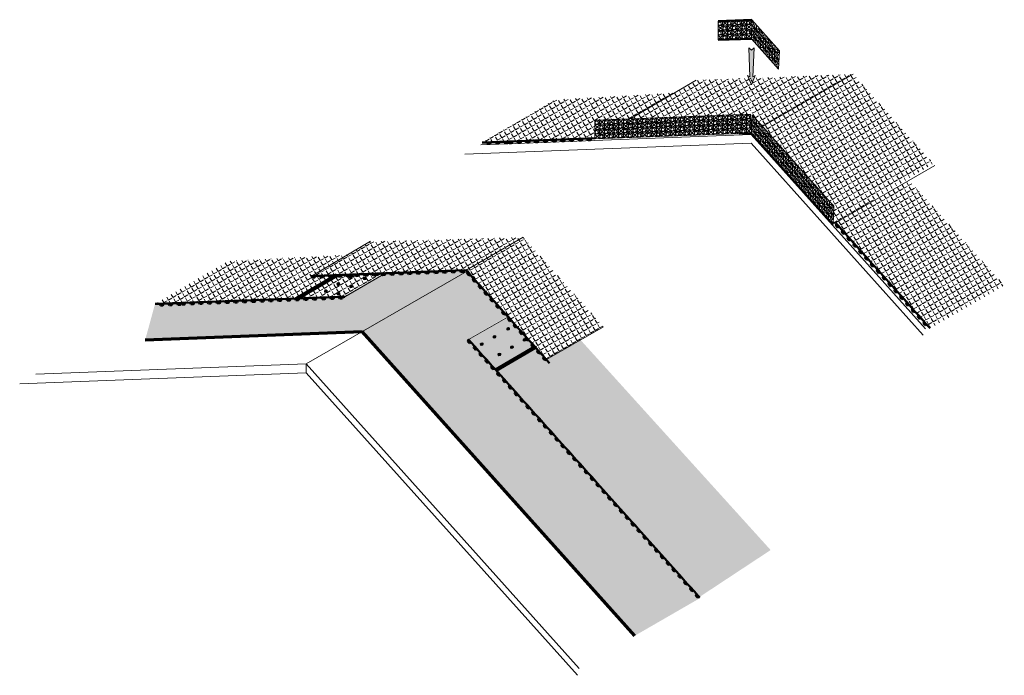
# Model space of a CAD drawing. Extents: x -395 to 3762, y -1197 to 1573.
import ezdxf

# ---------------------------------------------------------------- set-up
doc = ezdxf.new("R2010")
doc.units = 0
doc.header["$MEASUREMENT"] = 0
doc.layers.add('Detail', color=7, linetype='Continuous', lineweight=0)
pattern_1 = [(120, (0, 0), (-19.05256, -11), [16, -6]), (30, (0, 0), (-11, 19.05256), [16, -6])]

# ---------------------------------------------------------------- blocks, each defined once
blk = doc.blocks.new('oldroyd_xv', base_point=(-423.9, -19.4))
at = {"layer": 'Detail', "linetype": 'Continuous'}
blk.add_hatch(color=7, dxfattribs=at).paths.add_polyline_path([(-427.4, -14.4), (-420.4, -17.9), (-420.4, -0.9), (-427.4, -4.4)])
at = {"layer": 'Detail', "lineweight": 50}
blk.add_line((-420.4, -37.9), (-420.4, -17.9), dxfattribs=at)
at = {"layer": 'Detail', "lineweight": 50, "flags": 128}
blk.add_lwpolyline([(-427.4, -14.4), (-420.4, -17.9), (-420.4, -0.9), (-427.4, -4.4)], close=True, dxfattribs=at)

msp = doc.modelspace()

# ---------------------------------------------------------------- hatches: boundary and pattern name
at = {"layer": 'Detail', "linetype": 'Continuous'}
for points in [[(2694.3, 1297), (2677.7, 1337.2), (2688.1, 1332), (2682.9, 1453.9), (2694.3, 1444.2), (2705.6, 1453.9), (2700.4, 1332), (2710.8, 1337.2)], [(1468.9, 506.7), (1465.2, 513.6), (1482.2, 514.2), (1478.9, 507.1)], [(1500.5, 492.8), (1508.1, 494.9), (1496.7, 507.5), (1493.8, 500.3)], [(840.4, 482.8), (836.6, 489.7), (853.6, 490.3), (850.4, 483.2)], [(956.2, 394.6), (952.4, 401.5), (969.4, 402.1), (966.2, 395)], [(2467, -868.1), (2474.6, -866.1), (2463.2, -853.4), (2460.3, -860.7)]]:
    msp.add_hatch(color=7, dxfattribs=at).paths.add_polyline_path(points)
h = msp.add_hatch(dxfattribs=at)
h.set_pattern_fill('ANGLE', scale=80, angle=30, style=2)
h.set_pattern_definition(pattern_1)
h.paths.add_polyline_path([(2694.8, 1255.2), (2697.2, 1170.8), (3042.8, 785.2), (3039.8, 708.5), (3462.1, 964.8), (3123.9, 1342.2), (2461, 1316.9), (2178.9, 1154.5), (2691.2, 1174)])
h = msp.add_hatch(dxfattribs=at)
h.set_pattern_fill('ANGLE', scale=80, angle=30, style=0)
h.set_pattern_definition(pattern_1)
h.paths.add_polyline_path([(2033.7, 1071.9), (2033.7, 1148.9), (2178.9, 1154.5), (2371.2, 1264), (1864, 1234.6), (1557, 1053.8)])
h = msp.add_hatch(dxfattribs=at)
h.set_pattern_fill('ANGLE', scale=80, angle=30, style=0)
h.set_pattern_definition(pattern_1)
h.paths.add_polyline_path([(3050.2, 714.5), (3449.1, 269.3), (3762.3, 450.1), (3360.6, 894.3)])
h = msp.add_hatch(dxfattribs=at)
h.set_pattern_fill('ANGLE', scale=80, angle=30, style=0)
h.set_pattern_definition(pattern_1)
h.paths.add_polyline_path([(1490.4, 514.5), (1829.1, 136.7), (2069.5, 275.9), (1731.1, 653.5), (1083, 634.8), (836.6, 489.7)])
h = msp.add_hatch(dxfattribs=at)
h.set_pattern_fill('ANGLE', scale=80, angle=30, style=0)
h.set_pattern_definition(pattern_1)
h.paths.add_polyline_path([(977.7, 402.4), (1148.9, 501.5), (836.6, 489.7), (991.8, 581.1), (482.9, 552.7), (176, 371.9)])
h = msp.add_hatch(dxfattribs=at)
h.set_pattern_fill('ANSI33', scale=100, angle=-15, style=0)
h.set_pattern_definition([(30, (17.075, -4.575), (-12.5, 21.65063), [12.5, -6.25]), (30, (0, 0), (-12.5, 21.65063), [])])
h.paths.add_polyline_path([(1051, 255.5), (2202.4, -1029.2), (2476.4, -871), (1496.2, 222.7), (1663, 319.1), (1486.4, 516.1), (1144.9, 503.1), (973.7, 404), (176, 371.9), (134.7, 220.6)])
h = msp.add_hatch(color=256, dxfattribs=at)
edge = h.paths.add_edge_path()
edge.add_ellipse((950.1, 456.3), major_axis=(5.49, 3.62), ratio=0.818184, start_angle=0, end_angle=360, ccw=False)
h = msp.add_hatch(color=256, dxfattribs=at)
edge = h.paths.add_edge_path()
edge.add_ellipse((1003.4, 487), major_axis=(5.49, 3.62), ratio=0.818194, start_angle=0, end_angle=360, ccw=False)
h = msp.add_hatch(color=256, dxfattribs=at)
edge = h.paths.add_edge_path()
edge.add_ellipse((1062, 479.5), major_axis=(5.49, 3.62), ratio=0.818182, start_angle=0, end_angle=360, ccw=False)
h = msp.add_hatch(color=256, dxfattribs=at)
edge = h.paths.add_edge_path()
edge.add_ellipse((897.2, 425.7), major_axis=(5.49, 3.62), ratio=0.818184, start_angle=0, end_angle=360, ccw=False)
h = msp.add_hatch(color=256, dxfattribs=at)
edge = h.paths.add_edge_path()
edge.add_ellipse((950.7, 415.2), major_axis=(5.49, 3.62), ratio=0.818173, start_angle=0, end_angle=360, ccw=False)
h = msp.add_hatch(color=256, dxfattribs=at)
edge = h.paths.add_edge_path()
edge.add_ellipse((1004.5, 446.2), major_axis=(5.49, 3.62), ratio=0.818196, start_angle=0, end_angle=360, ccw=False)
h = msp.add_hatch(dxfattribs=at)
h.set_pattern_fill('ANGLE', scale=80, angle=30, style=0)
h.set_pattern_definition(pattern_1)
h.paths.add_polyline_path([(1500.1, 221.2), (2474.6, -866.1), (2775.6, -667.5), (1973, 219.8), (1829.1, 136.7), (1667, 317.5)])
h = msp.add_hatch(color=256, dxfattribs=at)
edge = h.paths.add_edge_path()
edge.add_ellipse((1667.1, 266.7), major_axis=(5.49, 3.62), ratio=0.818151, start_angle=0, end_angle=360, ccw=False)
h = msp.add_hatch(color=256, dxfattribs=at)
edge = h.paths.add_edge_path()
edge.add_ellipse((1555.7, 202.5), major_axis=(5.49, 3.62), ratio=0.818196, start_angle=0, end_angle=360, ccw=False)
h = msp.add_hatch(color=256, dxfattribs=at)
edge = h.paths.add_edge_path()
edge.add_ellipse((1609.5, 233.5), major_axis=(5.49, 3.62), ratio=0.818171, start_angle=0, end_angle=360, ccw=False)
h = msp.add_hatch(color=256, dxfattribs=at)
edge = h.paths.add_edge_path()
edge.add_ellipse((1736.4, 220.2), major_axis=(5.49, 3.62), ratio=0.818171, start_angle=0, end_angle=360, ccw=False)
h = msp.add_hatch(color=256, dxfattribs=at)
edge = h.paths.add_edge_path()
edge.add_ellipse((1683.1, 189.5), major_axis=(5.49, 3.62), ratio=0.818196, start_angle=0, end_angle=360, ccw=False)
h = msp.add_hatch(color=256, dxfattribs=at)
edge = h.paths.add_edge_path()
edge.add_ellipse((1630.1, 158.9), major_axis=(5.49, 3.62), ratio=0.818149, start_angle=0, end_angle=360, ccw=False)

# ---------------------------------------------------------------- linework, layer by layer
at = {"layer": 'Detail', "lineweight": 50}
for p, q in [((2553.7, 1567.2), (2695.5, 1572.8)), ((2553.7, 1487.1), (2694.3, 1492.5)), ((2642.3, 1092.1), (2694.3, 1094.1)), ((2017.7, 1071.3), (2033.7, 1071.9)), ((3065.4, 697.5), (3050.2, 714.5)), ((1445.2, 512.8), (1490.4, 514.5)), ((1521.4, 480), (1490.4, 514.5)), ((932.5, 400.7), (977.7, 402.4)), ((2475.6, -867.2), (2474.6, -866.1))]:
    msp.add_line(p, q, dxfattribs=at)
at = {"layer": 'Detail', "lineweight": 20}
for p, q in [((2553.7, 1487.1), (2553.7, 1567.1)), ((2553.7, 1547.1), (2695.2, 1552.5)), ((2573.7, 1547.9), (2553.7, 1527.1)), ((2553.7, 1547.1), (2573.7, 1527.8)), ((2593.7, 1568.6), (2573.7, 1547.9)), ((2573.7, 1487.9), (2573.7, 1567.9)), ((2573.7, 1567.9), (2593.7, 1548.6)), ((2593.7, 1488.6), (2593.7, 1568.6)), ((2613.7, 1549.4), (2593.7, 1528.6)), ((2593.7, 1548.6), (2613.7, 1529.4)), ((2633.7, 1570.2), (2613.7, 1549.4)), ((2613.7, 1489.4), (2613.7, 1569.4)), ((2613.7, 1569.4), (2633.7, 1550.1)), ((2633.7, 1490.2), (2633.7, 1570.2)), ((2653.7, 1550.9), (2633.7, 1530.1)), ((2633.7, 1550.1), (2653.7, 1530.9)), ((2673.7, 1571.7), (2653.7, 1550.9)), ((2653.7, 1490.9), (2653.7, 1570.9)), ((2653.7, 1570.9), (2673.7, 1551.7)), ((2673.7, 1491.7), (2673.7, 1571.7)), ((2695.2, 1552.5), (2673.7, 1530.9)), ((2673.7, 1550.9), (2694.3, 1532.4)), ((2694.3, 1492.5), (2695.5, 1572.8)), ((2695.2, 1552.5), (2811.6, 1421.5)), ((2695.2, 1552.5), (2716.4, 1549.1)), ((2695.5, 1572.8), (2714.8, 1530.4)), ((2695.5, 1572.8), (2812.4, 1440.7)), ((2716.4, 1549.1), (2713.5, 1471)), ((2553.7, 1527.1), (2694.9, 1532.5)), ((2553.7, 1507.1), (2694.6, 1512.4)), ((2573.7, 1507.8), (2553.7, 1487)), ((2553.7, 1507.1), (2573.7, 1487.9)), ((2593.7, 1528.6), (2573.7, 1507.8)), ((2573.7, 1527.8), (2593.7, 1508.6)), ((2613.7, 1509.3), (2593.7, 1488.6)), ((2593.7, 1508.6), (2613.7, 1489.4)), ((2633.7, 1530.1), (2613.7, 1509.3)), ((2613.7, 1529.4), (2633.7, 1510.1)), ((2653.7, 1510.9), (2633.7, 1490.1)), ((2633.7, 1510.1), (2653.7, 1490.9)), ((2673.7, 1531.6), (2653.7, 1510.9)), ((2653.7, 1530.9), (2673.7, 1511.6)), ((2694.3, 1512.4), (2673.7, 1491.6)), ((2673.7, 1511.6), (2694.3, 1492.5)), ((2714.9, 1509.4), (2694.3, 1512.4)), ((2694.6, 1512.4), (2810.2, 1383.1)), ((2694.9, 1532.5), (2810.9, 1402.3)), ((2694.9, 1532.5), (2713.9, 1490.8)), ((2714.8, 1530.4), (2733.7, 1489)), ((2734.8, 1507.2), (2714.9, 1509.4)), ((2735.6, 1527.4), (2732.7, 1449.6)), ((2734.9, 1507.9), (2754.8, 1505.8)), ((2735.6, 1527.4), (2753.6, 1486.8)), ((2754.8, 1505.8), (2751.9, 1428.2)), ((2694.3, 1492.5), (2809.4, 1363.9)), ((2733.4, 1468.8), (2713.5, 1471)), ((2713.9, 1490.8), (2732.7, 1449.6)), ((2753.3, 1466.5), (2733.4, 1468.8)), ((2733.7, 1489), (2752.6, 1447.5)), ((2773.2, 1464.3), (2753.3, 1466.5)), ((2754, 1485.7), (2772.5, 1445.1)), ((2774, 1484.1), (2771.1, 1406.8)), ((2773.3, 1464.7), (2793.2, 1462.1)), ((2774, 1484.1), (2792.4, 1442.9)), ((2793.2, 1462.1), (2790.2, 1385.3)), ((2771.8, 1425.9), (2751.9, 1428.2)), ((2752.6, 1447.3), (2771.1, 1406.8)), ((2791.7, 1423.7), (2771.8, 1425.9)), ((2772.5, 1445.1), (2791, 1404.5)), ((2811.5, 1421.6), (2791.7, 1423.7)), ((2792.4, 1442.9), (2810.9, 1402.3)), ((2812.4, 1440.7), (2809.4, 1363.9)), ((2810.2, 1383.1), (2790.2, 1385.3)), ((2791, 1404.5), (2809.4, 1363.9)), ((2741.5, 1121.4), (3123.9, 1342.2)), ((2185.6, 1154.7), (2461, 1316.9)), ((2033.7, 1148.9), (2691.2, 1174)), ((2433.7, 1164.2), (2413.7, 1143.4)), ((2433.7, 1084.2), (2433.7, 1164.2)), ((2473.7, 1165.7), (2453.7, 1144.9)), ((2453.7, 1084.9), (2453.7, 1164.9)), ((2453.7, 1164.9), (2473.7, 1145.7)), ((2473.7, 1085.7), (2473.7, 1165.7)), ((2513.7, 1167.2), (2493.7, 1146.4)), ((2493.7, 1086.5), (2493.7, 1166.5)), ((2493.7, 1166.5), (2513.7, 1147.2)), ((2513.7, 1087.2), (2513.7, 1167.2)), ((2553.7, 1168.7), (2533.7, 1148)), ((2533.7, 1088), (2533.7, 1168)), ((2533.7, 1168), (2553.7, 1148.7)), ((2553.7, 1088.7), (2553.7, 1168.7)), ((2593.7, 1170.3), (2573.7, 1149.5)), ((2573.7, 1089.5), (2573.7, 1169.5)), ((2573.7, 1169.5), (2593.7, 1150.3)), ((2593.7, 1090.3), (2593.7, 1170.3)), ((2633.7, 1171.8), (2613.7, 1151)), ((2613.7, 1091), (2613.7, 1171)), ((2613.7, 1171), (2633.7, 1151.8)), ((2633.7, 1091.8), (2633.7, 1171.8)), ((2673.7, 1173.3), (2653.7, 1152.5)), ((2653.7, 1092.6), (2653.7, 1172.6)), ((2653.7, 1172.6), (2673.7, 1153.3)), ((2673.7, 1093.3), (2673.7, 1173.3)), ((2691.2, 1174), (2694.3, 1094.1)), ((2697.2, 1170.8), (2694.3, 1094.1)), ((2697.2, 1170.8), (3042.8, 785.2)), ((2697.2, 1170.8), (2715.5, 1127.7)), ((2033.7, 1128.9), (2692, 1154)), ((2033.7, 1148.9), (2033.7, 1068.9)), ((2033.7, 1108.9), (2692.7, 1134)), ((2053.7, 1129.7), (2033.7, 1108.9)), ((2033.7, 1128.9), (2053.7, 1109.7)), ((2073.7, 1150.5), (2053.7, 1129.7)), ((2053.7, 1069.7), (2053.7, 1149.7)), ((2053.7, 1149.7), (2073.7, 1130.5)), ((2073.7, 1070.5), (2073.7, 1150.5)), ((2093.7, 1131.2), (2073.7, 1110.4)), ((2073.7, 1130.5), (2093.7, 1111.2)), ((2113.7, 1152), (2093.7, 1131.2)), ((2093.7, 1071.2), (2093.7, 1151.2)), ((2093.7, 1151.2), (2113.7, 1132)), ((2113.7, 1072), (2113.7, 1152)), ((2133.7, 1132.7), (2113.7, 1112)), ((2113.7, 1132), (2133.7, 1112.7)), ((2153.7, 1153.5), (2133.7, 1132.7)), ((2133.7, 1072.8), (2133.7, 1152.8)), ((2133.7, 1152.8), (2153.7, 1133.5)), ((2153.7, 1073.5), (2153.7, 1153.5)), ((2173.7, 1134.3), (2153.7, 1113.5)), ((2153.7, 1133.5), (2173.7, 1114.2)), ((2193.7, 1155), (2173.7, 1134.3)), ((2173.7, 1074.3), (2173.7, 1154.3)), ((2173.7, 1154.3), (2193.7, 1135)), ((2193.7, 1075), (2193.7, 1155)), ((2213.7, 1135.8), (2193.7, 1115)), ((2193.7, 1135), (2213.7, 1115.8)), ((2233.7, 1156.6), (2213.7, 1135.8)), ((2213.7, 1075.8), (2213.7, 1155.8)), ((2213.7, 1155.8), (2233.7, 1136.5)), ((2233.7, 1076.6), (2233.7, 1156.6)), ((2253.7, 1137.3), (2233.7, 1116.5)), ((2233.7, 1136.5), (2253.7, 1117.3)), ((2273.7, 1158.1), (2253.7, 1137.3)), ((2253.7, 1077.3), (2253.7, 1157.3)), ((2253.7, 1157.3), (2273.7, 1138.1)), ((2273.7, 1078.1), (2273.7, 1158.1)), ((2293.7, 1138.8), (2273.7, 1118.1)), ((2273.7, 1138.1), (2293.7, 1118.8)), ((2313.7, 1159.6), (2293.7, 1138.8)), ((2293.7, 1078.8), (2293.7, 1158.8)), ((2293.7, 1158.8), (2313.7, 1139.6)), ((2313.7, 1079.6), (2313.7, 1159.6)), ((2333.7, 1140.4), (2313.7, 1119.6)), ((2313.7, 1139.6), (2333.7, 1120.3)), ((2353.7, 1161.1), (2333.7, 1140.4)), ((2333.7, 1080.4), (2333.7, 1160.4)), ((2333.7, 1160.4), (2353.7, 1141.1)), ((2353.7, 1081.1), (2353.7, 1161.1)), ((2373.7, 1141.9), (2353.7, 1121.1)), ((2353.7, 1141.1), (2373.7, 1121.9)), ((2393.7, 1162.7), (2373.7, 1141.9)), ((2373.7, 1081.9), (2373.7, 1161.9)), ((2373.7, 1161.9), (2393.7, 1142.6)), ((2393.7, 1122.6), (2373.7, 1101.8)), ((2393.7, 1082.7), (2393.7, 1162.7)), ((2413.7, 1143.4), (2393.7, 1122.6)), ((2393.7, 1142.6), (2413.7, 1123.4)), ((2413.7, 1083.4), (2413.7, 1163.4)), ((2413.7, 1163.4), (2433.7, 1144.2)), ((2433.7, 1124.1), (2413.7, 1103.4)), ((2413.7, 1123.4), (2433.7, 1104.1)), ((2453.7, 1144.9), (2433.7, 1124.1)), ((2433.7, 1144.2), (2453.7, 1124.9)), ((2473.7, 1125.7), (2453.7, 1104.9)), ((2453.7, 1124.9), (2473.7, 1105.7)), ((2493.7, 1146.4), (2473.7, 1125.7)), ((2473.7, 1145.7), (2493.7, 1126.4)), ((2513.7, 1127.2), (2493.7, 1106.4)), ((2493.7, 1126.4), (2513.7, 1107.2)), ((2533.7, 1148), (2513.7, 1127.2)), ((2513.7, 1147.2), (2533.7, 1128)), ((2553.7, 1128.7), (2533.7, 1107.9)), ((2533.7, 1128), (2553.7, 1108.7)), ((2573.7, 1149.5), (2553.7, 1128.7)), ((2553.7, 1148.7), (2573.7, 1129.5)), ((2593.7, 1130.2), (2573.7, 1109.5)), ((2573.7, 1129.5), (2593.7, 1110.2)), ((2613.7, 1151), (2593.7, 1130.2)), ((2593.7, 1150.3), (2613.7, 1131)), ((2633.7, 1131.8), (2613.7, 1111)), ((2613.7, 1131), (2633.7, 1111.7)), ((2653.7, 1152.5), (2633.7, 1131.8)), ((2633.7, 1151.8), (2653.7, 1132.5)), ((2673.7, 1133.3), (2653.7, 1112.5)), ((2653.7, 1132.5), (2673.7, 1113.3)), ((2673.7, 1152.5), (2692.7, 1134.3)), ((2692.1, 1151.6), (2673.7, 1132.5)), ((2695.7, 1130.8), (3041.2, 745.2)), ((2695.7, 1130.8), (2714.2, 1091)), ((2696.4, 1149.1), (2716.4, 1149.4)), ((2696.4, 1149.1), (3041.9, 763.5)), ((2716.4, 1149.4), (2713.5, 1072.7)), ((2715.5, 1127.7), (2734, 1087.9)), ((2735.6, 1128), (2732.7, 1051.3)), ((2735.6, 1128), (2753.9, 1084.8)), ((1551.7, 1044.7), (2693.3, 1088.2)), ((2033.7, 1088.9), (2693.5, 1114)), ((2033.7, 1068.9), (2694.3, 1094.1)), ((2053.7, 1089.7), (2033.7, 1068.9)), ((2033.7, 1088.9), (2053.7, 1069.7)), ((2073.7, 1110.4), (2053.7, 1089.7)), ((2053.7, 1109.7), (2073.7, 1090.4)), ((2093.7, 1091.2), (2073.7, 1070.4)), ((2073.7, 1090.4), (2093.7, 1071.2)), ((2113.7, 1112), (2093.7, 1091.2)), ((2093.7, 1111.2), (2113.7, 1091.9)), ((2133.7, 1092.7), (2113.7, 1071.9)), ((2113.7, 1091.9), (2133.7, 1072.8)), ((2153.7, 1113.5), (2133.7, 1092.7)), ((2133.7, 1112.7), (2153.7, 1093.5)), ((2173.7, 1094.2), (2153.7, 1073.5)), ((2153.7, 1093.5), (2173.7, 1074.3)), ((2193.7, 1115), (2173.7, 1094.2)), ((2173.7, 1114.2), (2193.7, 1095)), ((2213.7, 1095.8), (2193.7, 1075)), ((2193.7, 1095), (2213.7, 1075.8)), ((2233.7, 1116.5), (2213.7, 1095.8)), ((2213.7, 1115.8), (2233.7, 1096.5)), ((2253.7, 1097.3), (2233.7, 1076.5)), ((2233.7, 1096.5), (2253.7, 1077.3)), ((2273.7, 1118.1), (2253.7, 1097.3)), ((2253.7, 1117.3), (2273.7, 1098)), ((2293.7, 1098.8), (2273.7, 1078)), ((2273.7, 1098), (2293.7, 1078.8)), ((2313.7, 1119.6), (2293.7, 1098.8)), ((2293.7, 1118.8), (2313.7, 1099.6)), ((2333.7, 1100.3), (2313.7, 1079.5)), ((2313.7, 1099.6), (2333.7, 1080.4)), ((2353.7, 1121.1), (2333.7, 1100.3)), ((2333.7, 1120.3), (2353.7, 1101.1)), ((2373.7, 1101.8), (2353.7, 1081.1)), ((2353.7, 1101.1), (2373.7, 1081.9)), ((2373.7, 1121.9), (2393.7, 1102.6)), ((2413.7, 1103.4), (2393.7, 1082.6)), ((2393.7, 1102.6), (2413.7, 1083.4)), ((2453.7, 1104.9), (2433.7, 1084.1)), ((2433.7, 1104.1), (2453.7, 1084.9)), ((2493.7, 1106.4), (2473.7, 1085.6)), ((2473.7, 1105.7), (2493.7, 1086.5)), ((2533.7, 1107.9), (2513.7, 1087.2)), ((2513.7, 1107.2), (2533.7, 1088)), ((2573.7, 1109.5), (2553.7, 1088.7)), ((2553.7, 1108.7), (2573.7, 1089.5)), ((2613.7, 1111), (2593.7, 1090.2)), ((2593.7, 1110.2), (2613.7, 1091)), ((2653.7, 1112.5), (2633.7, 1091.7)), ((2633.7, 1111.7), (2653.7, 1092.6)), ((2693.5, 1113.8), (2673.7, 1093.3)), ((2673.7, 1113.3), (2693.7, 1094.1)), ((3429.9, 266.3), (2693.3, 1088.2)), ((2694.3, 1094.1), (3039.8, 708.5)), ((2695, 1112.4), (3040.5, 726.8)), ((2714.9, 1109.3), (2695, 1112.4)), ((2714.2, 1091), (2732.7, 1051.3)), ((2734.7, 1106.3), (2714.9, 1109.3)), ((2734, 1087.9), (2752.5, 1048.1)), ((2734.7, 1106.3), (2754.8, 1106.6)), ((2754.8, 1106.6), (2751.9, 1029.8)), ((2753.9, 1084.8), (2772.4, 1045.1)), ((2774, 1085.1), (2771.1, 1008.4)), ((2774, 1085.1), (2792.3, 1042)), ((1483.7, 1004.7), (2693.3, 1050.7)), ((3420.1, 239.9), (2693.3, 1050.7)), ((2733.4, 1069.6), (2713.5, 1072.7)), ((2753.2, 1066.5), (2733.4, 1069.6)), ((2752.5, 1048.1), (2771.1, 1008.4)), ((2773.1, 1063.4), (2753.2, 1066.5)), ((2772.4, 1045.1), (2790.9, 1005.3)), ((2773.1, 1063.4), (2793.2, 1063.7)), ((2793.2, 1063.7), (2790.2, 987)), ((2792.3, 1042), (2810.8, 1002.2)), ((2812.4, 1042.3), (2809.4, 965.6)), ((2812.4, 1042.3), (2830.7, 999.2)), ((2771.7, 1026.7), (2751.9, 1029.8)), ((2791.6, 1023.6), (2771.7, 1026.7)), ((2790.9, 1005.3), (2809.4, 965.6)), ((2811.5, 1020.6), (2791.6, 1023.6)), ((2810.8, 1002.2), (2829.3, 962.4)), ((2811.5, 1020.6), (2831.6, 1020.9)), ((2831.6, 1020.9), (2828.6, 944.1)), ((2830.7, 999.2), (2849.2, 959.4)), ((2850.8, 999.5), (2847.8, 922.7)), ((2850.8, 999.5), (2869.1, 956.3)), ((2810.1, 983.9), (2790.2, 987)), ((2830, 980.8), (2810.1, 983.9)), ((2829.3, 962.4), (2847.8, 922.7)), ((2849.9, 977.7), (2830, 980.8)), ((2849.2, 959.4), (2867.7, 919.6)), ((2849.9, 977.7), (2870, 978)), ((2870, 978), (2867, 901.3)), ((2869.1, 956.3), (2887.6, 916.5)), ((2889.2, 956.6), (2886.2, 879.9)), ((2889.2, 956.6), (2907.5, 913.5)), ((3039.8, 708.5), (3469, 957.1)), ((2848.5, 941), (2828.6, 944.1)), ((2868.4, 938), (2848.5, 941)), ((2867.7, 919.6), (2886.2, 879.9)), ((2888.3, 934.9), (2868.4, 938)), ((2887.6, 916.5), (2906.1, 876.8)), ((2888.3, 934.9), (2908.4, 935.2)), ((2908.4, 935.2), (2905.4, 858.5)), ((2886.9, 898.2), (2867, 901.3)), ((2906.8, 895.1), (2886.9, 898.2)), ((2906.1, 876.8), (2924.6, 837)), ((2926.7, 892), (2906.8, 895.1)), ((2907.5, 913.5), (2926, 873.7)), ((2927.6, 913.8), (2924.6, 837)), ((2926, 873.7), (2944.5, 833.9)), ((2926.7, 892), (2946.8, 892.3)), ((2927.6, 913.8), (2945.9, 870.6)), ((2946.8, 892.3), (2943.8, 815.6)), ((2925.3, 855.3), (2905.4, 858.5)), ((2945.2, 852.3), (2925.3, 855.3)), ((2944.5, 833.9), (2963, 794.2)), ((2965.1, 849.2), (2945.2, 852.3)), ((2945.9, 870.6), (2964.4, 830.8)), ((2966, 870.9), (2963, 794.2)), ((2965.1, 849.2), (2985.2, 849.5)), ((2966, 870.9), (2984.3, 827.8)), ((2985.2, 849.5), (2982.2, 772.8)), ((2963.7, 812.5), (2943.8, 815.6)), ((2983.6, 809.4), (2963.7, 812.5)), ((2964.4, 830.8), (2982.9, 791.1)), ((2982.9, 791.1), (3001.4, 751.3)), ((3003.5, 806.4), (2983.6, 809.4)), ((2984.3, 827.8), (3002.8, 788)), ((3004.4, 828.1), (3001.4, 751.3)), ((3003.5, 806.4), (3023.6, 806.7)), ((3004.4, 828.1), (3022.7, 784.9)), ((3023.6, 806.7), (3020.6, 729.9)), ((3002.1, 769.6), (2982.2, 772.8)), ((3022, 766.6), (3002.1, 769.6)), ((3002.8, 788), (3021.3, 748.2)), ((3041.9, 763.5), (3022, 766.6)), ((3022.7, 784.9), (3041.2, 745.2)), ((3042.8, 785.2), (3039.8, 708.5)), ((3040.5, 726.8), (3020.6, 729.9)), ((3021.3, 748.2), (3039.8, 708.5)), ((836.6, 489.7), (1086.6, 636.9)), ((1490.4, 514.5), (1731.1, 653.5)), ((814.3, 118.8), (1493.6, 511)), ((977.7, 402.4), (1149.4, 501.6)), ((1500.1, 221.2), (1667, 317.5)), ((1829.1, 136.7), (2069.5, 275.9)), ((-327.4, 75.3), (814.3, 118.8)), ((1967.5, -1168), (814.3, 118.8)), ((814.3, 81.3), (814.3, 118.8)), ((-395.4, 35.3), (814.3, 81.3)), ((1959.6, -1196.6), (814.3, 81.3))]:
    msp.add_line(p, q, dxfattribs=at)
at = {"layer": 'Detail', "lineweight": 100}
for p, q in [((943.8, 493.8), (772.8, 394.2)), ((1781.5, 189.7), (1615.1, 92.8))]:
    msp.add_line(p, q, dxfattribs=at)
at = {"layer": 'Detail', "lineweight": 70}
for p in [(134.7, 220.6), (2202.4, -1029.2)]:
    msp.add_line(p, (1051, 255.5), dxfattribs=at)
at = {"layer": 'Detail', "lineweight": 20, "flags": 128}
for points in [[(2694.3, 1444.2), (2682.9, 1453.9), (2688.1, 1332), (2677.7, 1337.2), (2694.3, 1297)], [(2694.3, 1444.2), (2705.6, 1453.9), (2700.4, 1332), (2710.8, 1337.2), (2694.3, 1297)]]:
    msp.add_lwpolyline(points, dxfattribs=at)
at = {"layer": 'Detail', "lineweight": 50, "flags": 128}
for points in [[(1468.9, 506.7), (1465.2, 513.6), (1482.2, 514.2), (1478.9, 507.1)], [(1500.5, 492.8), (1508.1, 494.9), (1496.7, 507.5), (1493.8, 500.3)], [(840.4, 482.8), (836.6, 489.7), (853.6, 490.3), (850.4, 483.2)], [(956.2, 394.6), (952.4, 401.5), (969.4, 402.1), (966.2, 395)], [(2467, -868.1), (2474.6, -866.1), (2463.2, -853.4), (2460.3, -860.7)]]:
    msp.add_lwpolyline(points, close=True, dxfattribs=at)
at = {"layer": 'Detail', "lineweight": 20}
for centre in [(2560.7, 1555.8), (2580.7, 1536.5), (2600.7, 1557.3), (2620.7, 1538), (2640.7, 1558.8), (2660.7, 1539.6), (2680.7, 1559.6), (2560.7, 1515.7), (2580.7, 1496.5), (2600.7, 1517.3), (2620.7, 1498), (2640.7, 1518.8), (2660.7, 1499.5), (2680.7, 1519.5), (2600.7, 1158.9), (2640.7, 1160.5), (2680.7, 1161.2), (2040.7, 1137.6), (2060.7, 1118.4), (2080.7, 1139.1), (2100.7, 1119.9), (2120.7, 1140.7), (2140.7, 1121.4), (2160.7, 1142.2), (2180.7, 1122.9), (2200.7, 1143.7), (2220.7, 1124.4), (2240.7, 1145.2), (2260.7, 1126), (2280.7, 1146.7), (2300.7, 1127.5), (2320.7, 1148.3), (2340.7, 1129), (2360.7, 1149.8), (2380.7, 1130.5), (2400.7, 1151.3), (2420.7, 1132.1), (2440.7, 1152.8), (2460.7, 1133.6), (2480.7, 1154.4), (2500.7, 1135.1), (2520.7, 1155.9), (2540.7, 1136.6), (2560.7, 1157.4), (2560.7, 1117.4), (2580.7, 1138.2), (2600.7, 1118.9), (2620.7, 1139.7), (2640.7, 1120.4), (2660.7, 1141.2), (2680.7, 1121.2), (2040.7, 1097.6), (2060.7, 1078.3), (2080.7, 1099.1), (2100.7, 1079.8), (2120.7, 1100.6), (2140.7, 1081.4), (2160.7, 1102.1), (2180.7, 1082.9), (2200.7, 1103.7), (2220.7, 1084.4), (2240.7, 1105.2), (2260.7, 1085.9), (2280.7, 1106.7), (2300.7, 1087.5), (2320.7, 1108.2), (2340.7, 1089), (2360.7, 1109.8), (2380.7, 1090.5), (2400.7, 1111.3), (2420.7, 1092), (2440.7, 1112.8), (2460.7, 1093.6), (2480.7, 1114.3), (2500.7, 1095.1), (2520.7, 1115.9), (2540.7, 1096.6), (2580.7, 1098.1), (2620.7, 1099.6), (2660.7, 1101.2)]:
    msp.add_circle(centre, 6.5, dxfattribs=at)
for centre, start, end in [((2563.7, 1557.5), 254.1671, 525.3228), ((2583.7, 1538.2), -105.833, 165.3227), ((2603.7, 1559), -105.833, 165.3227), ((2623.7, 1539.8), 254.1671, 525.3228), ((2643.7, 1560.5), 254.1671, 525.3228), ((2663.7, 1541.3), -105.833, 165.3227), ((2683.7, 1561.3), 23.9447, 165.3222), ((2683.7, 1561.3), -105.833, 23.9449), ((2563.7, 1517.5), -105.833, 165.3227), ((2583.7, 1498.2), 254.1671, 525.3228), ((2603.7, 1519), 254.1671, 525.3228), ((2623.7, 1499.7), -105.833, 165.3227), ((2643.7, 1520.5), -105.833, 165.3227), ((2663.7, 1501.2), -105.833, 165.3227), ((2683.7, 1521.3), 254.1671, 525.3228), ((2483.7, 1156.1), 254.1671, 525.3228), ((2523.7, 1157.6), -105.833, 165.3227), ((2563.7, 1159.1), 254.1671, 525.3228), ((2603.7, 1160.6), -105.833, 165.3227), ((2643.7, 1162.2), -105.833, 165.3227), ((2683.7, 1162.9), 23.9447, 165.3222), ((2043.7, 1139.3), 254.1668, 525.3228), ((2063.7, 1120.1), -105.833, 165.3227), ((2083.7, 1140.8), -105.833, 165.3227), ((2103.7, 1121.6), -105.833, 165.3227), ((2123.7, 1142.4), -105.833, 165.3227), ((2143.7, 1123.1), -105.833, 165.3227), ((2163.7, 1143.9), -105.833, 165.3227), ((2183.7, 1124.6), 254.1671, 525.3228), ((2203.7, 1145.4), 254.1671, 525.3228), ((2223.7, 1126.2), -105.833, 165.3227), ((2243.7, 1146.9), -105.833, 165.3227), ((2263.7, 1127.7), 254.1671, 525.3228), ((2283.7, 1148.5), 254.1671, 525.3228), ((2303.7, 1129.2), -105.833, 165.3227), ((2323.7, 1150), -105.833, 165.3227), ((2343.7, 1130.7), -105.833, 165.3227), ((2363.7, 1151.5), -105.833, 165.3227), ((2383.7, 1132.3), -105.833, 165.3227), ((2403.7, 1153), -105.833, 165.3227), ((2423.7, 1133.8), -105.833, 165.3227), ((2443.7, 1154.5), -105.833, 165.3227), ((2443.7, 1114.5), 254.1671, 525.3228), ((2463.7, 1135.3), 254.1671, 525.3228), ((2483.7, 1116), -105.833, 165.3227), ((2503.7, 1136.8), -105.833, 165.3227), ((2523.7, 1117.6), 254.1671, 525.3228), ((2543.7, 1138.3), 254.1671, 525.3228), ((2563.7, 1119.1), -105.833, 165.3227), ((2583.7, 1139.9), -105.833, 165.3227), ((2603.7, 1120.6), -105.833, 165.3227), ((2623.7, 1141.4), -105.833, 165.3227), ((2643.7, 1122.1), -105.833, 165.3227), ((2663.7, 1142.9), -105.833, 165.3227), ((2683.7, 1122.9), 254.1671, 525.3228), ((2683.7, 1162.9), -105.833, -19.5841), ((2043.7, 1099.3), 254.1668, 525.3228), ((2063.7, 1080), -105.833, 165.3227), ((2083.7, 1100.8), -105.833, 165.3227), ((2103.7, 1081.6), -105.833, 165.3227), ((2123.7, 1102.3), -105.833, 165.3227), ((2143.7, 1083.1), 254.1671, 525.3228), ((2163.7, 1103.9), 254.1671, 525.3228), ((2183.7, 1084.6), -105.833, 165.3227), ((2203.7, 1105.4), -105.833, 165.3227), ((2223.7, 1086.1), 254.1671, 525.3228), ((2243.7, 1106.9), 254.1671, 525.3228), ((2263.7, 1087.7), -105.833, 165.3227), ((2283.7, 1108.4), -105.833, 165.3227), ((2303.7, 1089.2), -105.833, 165.3227), ((2323.7, 1110), -105.833, 165.3227), ((2343.7, 1090.7), -105.833, 165.3227), ((2363.7, 1111.5), -105.833, 165.3227), ((2383.7, 1092.2), -105.833, 165.3227), ((2403.7, 1113), -105.833, 165.3227), ((2423.7, 1093.7), 254.1671, 525.3228), ((2463.7, 1095.3), -105.833, 165.3227), ((2503.7, 1096.8), 254.1671, 525.3228), ((2543.7, 1098.3), -105.833, 165.3227), ((2583.7, 1099.8), -105.833, 165.3227), ((2623.7, 1101.4), -105.833, 165.3227), ((2663.7, 1102.9), -105.833, 165.3227)]:
    msp.add_arc(centre, 8.5, start, end, dxfattribs=at)
for centre, major_axis, ratio, start_param, end_param in [((2700.8, 1492.8), (5.36, -4.91), 0.609071, 0.000012, 6.283197), ((2702.3, 1531.1), (5.36, -4.91), 0.609044, -0.000028, 6.283157), ((2704.1, 1491.4), (7.01, -6.42), 0.609073, 4.436045, 9.168636), ((2705.6, 1529.7), (7.01, -6.42), 0.609073, 4.436045, 9.168636), ((2720.8, 1490.2), (5.36, -4.91), 0.609079, -4.950775533751894e-05, 6.283135799424249), ((2722.7, 1528.5), (5.36, -4.91), 0.609071, 0.000012, 6.283197), ((2724, 1488.8), (7.01, -6.42), 0.609071, 4.436058, 9.168661), ((2726, 1527.1), (7.01, -6.42), 0.609073, 4.436045, 9.168603), ((2739.2, 1450), (5.36, -4.91), 0.609071, 0.000012, 6.283197), ((2740.7, 1488.3), (5.36, -4.91), 0.609059, -0.000006, 6.283179), ((2742.5, 1448.6), (7.01, -6.42), 0.609073, 4.436045, 9.168636), ((2744, 1486.9), (7.01, -6.42), 0.609044, 4.436071, 9.168597), ((2761.1, 1485.7), (5.36, -4.91), 0.609071, 0.000012, 6.283197), ((2764.4, 1484.3), (7.01, -6.42), 0.609073, 4.436045, 9.168603), ((2759.2, 1447.4), (5.36, -4.91), 0.609056, -0.00001, 6.283175), ((2762.4, 1446), (7.01, -6.42), 0.609044, 4.436071, 9.168597), ((2779.1, 1445.5), (5.36, -4.91), 0.609059, -0.000006, 6.283179), ((2780.9, 1405.7), (7.01, -6.42), 0.609073, 4.436045, 9.168636), ((2782.4, 1444.1), (7.01, -6.42), 0.609033, 4.43606, 9.168574), ((2799.5, 1442.8), (5.36, -4.91), 0.609052, 0.000006, 6.283191), ((2802.8, 1441.4), (7.01, -6.42), 0.609073, 4.436045, 9.168636), ((2777.6, 1407.1), (5.36, -4.91), 0.609066, -6.754936257391542e-05, 6.283117757817013), ((2797.6, 1404.5), (5.36, -4.91), 0.609071, 0.000012, 6.283197), ((2800.8, 1403.1), (7.01, -6.42), 0.609044, 4.436071, 9.168597), ((2702.3, 1130.6), (5.36, -4.91), 0.609056, -0.00001, 6.283175), ((2705.6, 1129.2), (7.01, -6.42), 0.609073, 4.436045, 9.168636), ((2722.3, 1129.2), (5.36, -4.91), 0.609071, 0.000012, 6.283197), ((2725.6, 1127.8), (7.01, -6.42), 0.609044, 4.436071, 9.168597), ((2700.8, 1093.7), (5.36, -4.91), 0.609059, -0.000006, 6.283179), ((2704.1, 1092.3), (7.01, -6.42), 0.609073, 4.436045, 9.168636), ((2720.8, 1090.9), (5.36, -4.91), 0.609066, -6.754936257391542e-05, 6.283117757817013), ((2724, 1089.5), (7.01, -6.42), 0.609073, 4.436045, 9.168636), ((2740.7, 1087.8), (5.36, -4.91), 0.609052, 0.000006, 6.283191), ((2744, 1086.4), (7.01, -6.42), 0.609044, 4.436071, 9.168597), ((2760.7, 1086.4), (5.36, -4.91), 0.609071, 0.000012, 6.283197), ((2764, 1085), (7.01, -6.42), 0.609058, 4.436037, 9.168563), ((2739.2, 1050.9), (5.36, -4.91), 0.609059, -0.000006, 6.283179), ((2742.5, 1049.5), (7.01, -6.42), 0.609073, 4.436045, 9.168636), ((2759.2, 1048.1), (5.36, -4.91), 0.609056, -0.00001, 6.283175), ((2762.4, 1046.7), (7.01, -6.42), 0.609033, 4.43606, 9.168574), ((2779.1, 1044.9), (5.36, -4.91), 0.609059, -0.000006, 6.283179), ((2782.4, 1043.5), (7.01, -6.42), 0.609044, 4.436071, 9.168597), ((2799.1, 1043.6), (5.36, -4.91), 0.609052, 0.000006, 6.283191), ((2802.4, 1042.2), (7.01, -6.42), 0.609073, 4.436045, 9.168603), ((2777.6, 1008), (5.36, -4.91), 0.609073, -5.852866711331117e-05, 6.283126778512473), ((2780.9, 1006.6), (7.01, -6.42), 0.609073, 4.436045, 9.168636), ((2797.6, 1005.2), (5.36, -4.91), 0.609065, 0.000003, 6.283188), ((2800.8, 1003.8), (7.01, -6.42), 0.609044, 4.436071, 9.168597), ((2817.5, 1002.1), (5.36, -4.91), 0.609062, 0.000009, 6.283194), ((2820.8, 1000.7), (7.01, -6.42), 0.609073, 4.436045, 9.168603), ((2837.5, 1000.7), (5.36, -4.91), 0.609065, 0.000003, 6.283188), ((2840.8, 999.3), (7.01, -6.42), 0.609073, 4.436045, 9.168597), ((2816, 965.2), (5.36, -4.91), 0.60905, -0.000019, 6.283166), ((2819.3, 963.8), (7.01, -6.42), 0.609044, 4.436071, 9.168597), ((2836, 962.4), (5.36, -4.91), 0.609071, 0.000012, 6.283197), ((2839.2, 961), (7.01, -6.42), 0.609039, 4.436065, 9.168586), ((2855.9, 959.3), (5.36, -4.91), 0.609065, 0.000003, 6.283188), ((2859.2, 957.8), (7.01, -6.42), 0.609073, 4.436045, 9.168603), ((2875.9, 957.9), (5.36, -4.91), 0.609062, 0.000009, 6.283194), ((2879.2, 956.5), (7.01, -6.42), 0.609072, 4.436052, 9.168616), ((2854.4, 922.4), (5.36, -4.91), 0.609071, 0.000012, 6.283197), ((2857.7, 920.9), (7.01, -6.42), 0.609039, 4.436065, 9.168586), ((2874.4, 919.6), (5.36, -4.91), 0.609065, 0.000003, 6.283188), ((2877.6, 918.1), (7.01, -6.42), 0.609073, 4.436045, 9.168603), ((2894.3, 916.4), (5.36, -4.91), 0.609065, 0.000003, 6.283188), ((2897.6, 915), (7.01, -6.42), 0.609073, 4.436045, 9.168597), ((2914.3, 915), (5.36, -4.91), 0.609065, 0.000003, 6.283188), ((2917.6, 913.6), (7.01, -6.42), 0.609073, 4.436045, 9.168603), ((2892.8, 879.5), (5.36, -4.91), 0.609065, 0.000003, 6.283188), ((2896.1, 878.1), (7.01, -6.42), 0.609044, 4.436071, 9.168597), ((2912.8, 876.7), (5.36, -4.91), 0.609065, 0.000003, 6.283188), ((2916, 875.3), (7.01, -6.42), 0.609073, 4.436045, 9.168603), ((2932.7, 873.6), (5.36, -4.91), 0.609062, 0.000009, 6.283194), ((2936, 872.2), (7.01, -6.42), 0.609072, 4.436052, 9.168616), ((2952.7, 872.2), (5.36, -4.91), 0.609065, 0.000003, 6.283188), ((2955.9, 870.8), (7.01, -6.42), 0.609073, 4.436045, 9.168636), ((2931.2, 836.7), (5.36, -4.91), 0.609065, 0.000003, 6.283188), ((2934.5, 835.3), (7.01, -6.42), 0.609073, 4.436045, 9.168603), ((2951.2, 833.9), (5.36, -4.91), 0.609065, 0.000003, 6.283188), ((2954.4, 832.5), (7.01, -6.42), 0.609073, 4.436045, 9.168597), ((2971.1, 830.7), (5.36, -4.91), 0.609065, 0.000003, 6.283188), ((2974.4, 829.3), (7.01, -6.42), 0.609073, 4.436045, 9.168636), ((2991.1, 829.3), (5.36, -4.91), 0.609079, -4.950775533751894e-05, 6.283135799424249), ((2994.3, 827.9), (7.01, -6.42), 0.609068, 4.43604, 9.168624), ((2969.6, 793.8), (5.36, -4.91), 0.609065, 0.000003, 6.283188), ((2972.9, 792.4), (7.01, -6.42), 0.609068, 4.43604, 9.168592), ((2989.6, 791), (5.36, -4.91), 0.609062, 0.000009, 6.283194), ((2992.8, 789.6), (7.01, -6.42), 0.609072, 4.436052, 9.168616), ((3009.5, 787.9), (5.36, -4.91), 0.609065, 0.000003, 6.283188), ((3012.8, 786.5), (7.01, -6.42), 0.609073, 4.436045, 9.168636), ((3029.5, 786.5), (5.36, -4.91), 0.60905, -0.000019, 6.283166), ((3032.7, 785.1), (7.01, -6.42), 0.609044, 4.436071, 9.168597), ((3008, 751), (5.36, -4.91), 0.609062, 0.000009, 6.283194), ((3011.3, 749.6), (7.01, -6.42), 0.609072, 4.436052, 9.168616), ((3028, 748.2), (5.36, -4.91), 0.609065, 0.000003, 6.283188), ((3031.2, 746.8), (7.01, -6.42), 0.609073, 4.436045, 9.168636), ((950.1, 456.3), (5.49, 3.62), 0.818184, 2.232106959132289e-05, 6.283207628249177), ((1003.4, 487), (5.49, 3.62), 0.818194, -1.257820131191934e-05, 6.283172728978275), ((1062, 479.5), (5.49, 3.62), 0.818182, 0.000013, 6.283198), ((897.2, 425.7), (5.49, 3.62), 0.818184, 2.232106959132289e-05, 6.283207628249177), ((950.7, 415.2), (5.49, 3.62), 0.818173, -2.452988099066177e-05, 6.283160777298596), ((1004.5, 446.2), (5.49, 3.62), 0.818196, -0.000003, 6.283182), ((1667.1, 266.7), (5.49, 3.62), 0.818151, -0.000046, 6.283139), ((1555.7, 202.5), (5.49, 3.62), 0.818196, -0.000003, 6.283182), ((1609.5, 233.5), (5.49, 3.62), 0.818171, 0.000048, 6.283233), ((1736.4, 220.2), (5.49, 3.62), 0.818171, 0.000048, 6.283233), ((1683.1, 189.5), (5.49, 3.62), 0.818196, -0.000003, 6.283182), ((1630.1, 158.9), (5.49, 3.62), 0.818149, -0.000042, 6.283143)]:
    msp.add_ellipse(centre, major_axis=major_axis, ratio=ratio, start_param=start_param, end_param=end_param, dxfattribs=at)

# ---------------------------------------------------------------- block references
at = {"layer": 'Detail', "extrusion": (0, 0, -1), "zscale": -1}
for p, xscale, yscale, rotation in [((-1575.7, 1051), 0.9999931156398313, 0.9999931156398313, 87.81729359191532), ((-1612.6, 1052.4), 0.9999931156398313, 0.9999884738853909, 87.81729359191532), ((-1649.6, 1053.8), 0.9999931156398313, 0.9999931156398313, 87.81729359191532), ((-1666.6, 1054.4), 0.9999884738853909, 0.9999884738853909, 87.8242827116733), ((-1703.6, 1055.8), 0.9999931156398313, 0.9999931156398313, 87.81729359191532), ((-1740.5, 1057.2), 0.9999884738853909, 0.9999884738853909, 87.8242827116733), ((-1777.5, 1058.6), 0.9999931156398313, 0.9999931156398313, 87.81729359191532), ((-1814.5, 1060.1), 0.9999884738853909, 1.000110456207643, 87.8242827116733), ((-1851.5, 1061.5), 0.9999931156398313, 0.9999931156398313, 87.81729359191532), ((-1888.4, 1062.9), 0.9999931156398313, 0.9999884738853909, 87.81729359191532), ((-1925.4, 1064.3), 0.9999931156398313, 0.9999931156398313, 87.81729359191532), ((-1962.4, 1065.7), 0.9999931156398313, 0.9999884738853909, 87.81729359191532), ((-1999.3, 1067.1), 0.9999931156398313, 0.9999931156398313, 87.81729359191532), ((-1093.5, 495.9), 0.9999884738853909, 0.999990792902642, 87.8242827116733), ((-1094.1, 496), 0.9999931156398313, 0.999990792902642, 87.81729359191532), ((-1130.5, 497.3), 0.9999931156398313, 0.999990792902642, 87.81729359191532), ((-1131, 497.4), 0.9999931156398313, 0.999990792902642, 87.81729359191532), ((-1167.5, 498.7), 0.9999884738853909, 0.999990792902642, 87.8242827116733), ((-1168, 498.8), 0.9999884738853909, 0.999990792902642, 87.8242827116733), ((-1205, 500.2), 0.9999931156398313, 0.999990792902642, 87.81729359191532), ((-1242, 501.6), 0.9999884738853909, 0.999990792902642, 87.8242827116733), ((-1278.9, 503), 0.9999931156398313, 0.999990792902642, 87.81729359191532), ((-1315.9, 504.4), 0.9999884738853909, 0.999990792902642, 87.8242827116733), ((-1352.9, 505.8), 0.9999838470108063, 0.999990792902642, 87.83127189621193), ((-1389.9, 507.2), 0.9999931156398313, 0.999990792902642, 87.81729359191532), ((-1426.8, 508.6), 0.9999931156398313, 0.999990792902642, 87.81729359191532), ((-872.2, 487.5), 1.000054106515182, 0.9999931156398313, 87.81742677431501), ((-909.2, 488.9), 1.000049465043833, 1.000115097395937, 87.82441546843873), ((-945.6, 490.3), 0.9999931156398313, 0.9999931156398313, 87.81729359191532), ((-946.2, 490.3), 0.9999931156398313, 0.9999931156398313, 87.81729359191532), ((-982.6, 491.7), 0.9999931156398313, 0.999990792902642, 87.81729359191532), ((-983.2, 491.7), 0.9999931156398313, 0.9999931156398313, 87.81729359191532), ((-1019.6, 493.1), 0.9999884738853909, 0.999990792902642, 87.8242827116733), ((-1019.6, 493.1), 0.9999884738853909, 0.999990792902642, 87.8242827116733), ((-1020.1, 493.1), 0.9999931156398313, 0.9999931156398313, 87.81729359191532), ((-1020.1, 493.1), 0.9999931156398313, 0.9999931156398313, 87.81729359191532), ((-1056.6, 494.5), 0.9999931156398313, 0.999990792902642, 87.81729359191532), ((-1056.6, 494.5), 0.9999931156398313, 0.999990792902642, 87.81729359191532), ((-1057.1, 494.5), 0.9999931156398313, 0.9999931156398313, 87.81729359191532), ((-1057.1, 494.5), 0.9999931156398313, 0.9999931156398313, 87.81729359191532), ((-231.6, 370.5), 0.999990792902642, 1.000052944752455, 87.8207881436838), ((-268.6, 371.9), 0.999990792902642, 1.000052944752455, 87.8207881436838), ((-285.6, 372.6), 0.9999931156398313, 0.999990792902642, 87.81729359191532), ((-322.5, 374), 0.999990792902642, 0.999990792902642, 87.8207881436838), ((-359.5, 375.4), 1.000018969463941, 1.000113935704058, 87.82434909208024), ((-396.5, 376.8), 1.000023611076831, 0.999991953806246, 87.81736018514583), ((-433.5, 378.2), 0.9999931156398313, 0.999991953806246, 87.81729359191532), ((-470.4, 379.6), 0.9999931156398313, 0.999991953806246, 87.81729359191532), ((-507.4, 381), 0.9999931156398313, 0.999991953806246, 87.81729359191532), ((-544.4, 382.4), 0.9999931156398313, 0.999991953806246, 87.81729359191532), ((-581.3, 383.8), 0.9999931156398313, 0.999991953806246, 87.81729359191532), ((-618.3, 385.2), 0.9999884738853909, 0.999990792902642, 87.8242827116733), ((-655.3, 386.6), 0.9999931156398313, 0.999990792902642, 87.81729359191532), ((-692.3, 388.1), 1.000018969463941, 0.999991953806246, 87.82434909208024), ((-729.2, 389.5), 1.000023611076831, 0.999991953806246, 87.81736018514583), ((-766.2, 390.9), 0.9999884738853909, 0.999991953806246, 87.8242827116733), ((-803.2, 392.3), 0.9999931156398313, 0.999991953806246, 87.81729359191532), ((-840.2, 393.7), 0.9999884738853909, 1.000113935704058, 87.8242827116733), ((-877.1, 395.1), 0.9999931156398313, 0.999991953806246, 87.81729359191532), ((-914.1, 396.5), 0.9999931156398313, 0.999990792902642, 87.81729359191532), ((-194.6, 369.1), 0.999990792902642, 0.999991953806246, 87.8207881436838)]:
    msp.add_blockref('oldroyd_xv', p, dxfattribs=dict(at, xscale=xscale, yscale=yscale, rotation=rotation))
at = {"layer": 'Detail'}
for p, xscale, yscale, rotation in [((3063.8, 694), 0.9999604533988699, 1.000046641409471, 41.87023740356607), ((3088.5, 666.5), 0.9999197167713697, 1.000046641409471, 41.86763308187694), ((3113.2, 638.9), 0.9999197167713697, 1.000046641409471, 41.86763308187694), ((3137.9, 611.4), 0.9999604533988699, 1.000046641409471, 41.87023740356607), ((3162.5, 583.8), 0.9999604533988699, 1.000046641409471, 41.87023740356607), ((3187.2, 556.3), 0.9999604533988699, 1.000046641409471, 41.87023740356607), ((3211.9, 528.7), 1.000142268029628, 0.9998837064385921, 41.86090234756077), ((3236.6, 501.2), 1.000121903160488, 0.9998837064385921, 41.85960025985993), ((1531.1, 463.9), 1.000142268029628, 0.9998837064385921, 41.86090234756077), ((3261.3, 473.6), 1.000121903160488, 0.9998837064385921, 41.85960025985993), ((3286, 446.1), 0.9999604533988699, 1.000046641409471, 41.87023740356607), ((1555.8, 436.3), 1.000142268029628, 0.9998837064385921, 41.86090234756077), ((1580.5, 408.8), 1.000121903160488, 0.9998837064385921, 41.85960025985993), ((3310.7, 418.5), 0.9999604533988699, 1.000046641409471, 41.87023740356607), ((1605.2, 381.2), 0.9999604533988699, 1.00006936669044, 41.87023740356607), ((3335.4, 391), 0.9999400848268771, 1.000046641409471, 41.86893526924591), ((3360.1, 363.4), 0.9999400848268771, 1.000046641409471, 41.86893526924591), ((1629.9, 353.6), 0.9999604533988699, 1.000046641409471, 41.87023740356607), ((1654.6, 326.1), 0.9999604533988699, 1.000046641409471, 41.87023740356607), ((3384.8, 335.8), 0.9999604533988699, 1.000046641409471, 41.87023740356607), ((1679.3, 298.5), 0.9999400848268771, 1.000046641409471, 41.86893526924591), ((3409.5, 308.3), 0.9999604533988699, 1.000046641409471, 41.87023740356607), ((3434.2, 280.7), 0.9999400848268771, 0.9998837064385921, 41.86893526924591), ((1704, 271), 0.9999604533988699, 1.00006936669044, 41.87023740356607), ((1728.7, 243.4), 0.9999604533988699, 1.000046641409471, 41.87023740356607), ((1509.9, 205.1), 0.9999502690483149, 1.000046641409471, 41.86958634303698), ((1753.4, 215.9), 0.9999604533988699, 1.000046641409471, 41.87023740356607), ((1534.6, 177.5), 0.9999604533988699, 1.000046641409471, 41.87023740356607), ((1778.1, 188.3), 1.000142268029628, 0.9998950708787764, 41.86090234756077), ((1802.8, 160.8), 1.000132085530492, 0.9998837064385921, 41.86025131033868), ((1559.3, 150), 0.9999502690483149, 1.000046641409471, 41.86958634303698), ((1584, 122.4), 1.000142268029628, 0.9998837064385921, 41.86090234756077), ((1827.5, 133.2), 0.9999604533988699, 1.000058003998098, 41.87023740356607), ((1608.7, 94.9), 1.000132085530492, 0.9998837064385921, 41.86025131033868), ((1633.4, 67.3), 0.9999502690483149, 1.000046641409471, 41.86958634303698), ((1658.1, 39.7), 0.9999502690483149, 1.000046641409471, 41.86958634303698), ((1682.7, 12.2), 0.9999528151238489, 1.000049482046905, 41.86974910941255), ((1707.4, -15.4), 0.9999528151238489, 1.000048061727378, 41.86974910941255), ((1732.1, -42.9), 0.9999528151238489, 1.000049482046905, 41.86974910941255), ((1756.8, -70.5), 0.9999553612074529, 1.000046641409471, 41.86991187495925), ((1781.5, -98), 0.9999553612074529, 1.000046641409471, 41.86991187495925), ((1806.2, -125.6), 0.9999553612074529, 0.9998893886457227, 41.86991187495925), ((1830.9, -153.1), 1.000132085530492, 0.9998837064385921, 41.86025131033868), ((1855.6, -180.7), 1.000132085530492, 0.9998837064385921, 41.86025131033868), ((1880.3, -208.2), 0.9999604533988699, 1.000046641409471, 41.87023740356607), ((1905, -235.8), 0.9999502690483149, 1.000046641409471, 41.86958634303698), ((1929.7, -263.3), 0.9999604533988699, 1.000046641409471, 41.87023740356607), ((1954.4, -290.9), 0.9999400848268771, 1.000046641409471, 41.86893526924591), ((1979.1, -318.5), 0.9999604533988699, 1.000046641409471, 41.87023740356607), ((2003.8, -346), 0.9999604533988699, 1.000046641409471, 41.87023740356607), ((2028.5, -373.6), 0.9999400848268771, 1.000046641409471, 41.86893526924591), ((2053.2, -401.1), 1.000142268029628, 0.9998837064385921, 41.86090234756077), ((2077.9, -428.7), 1.000142268029628, 0.9998837064385921, 41.86090234756077), ((2102.5, -456.2), 1.000142268029628, 0.9998837064385921, 41.86090234756077), ((2127.2, -483.8), 0.9999400848268771, 1.000046641409471, 41.86893526924591), ((2151.9, -511.3), 0.9999604533988699, 1.000046641409471, 41.87023740356607), ((2176.6, -538.9), 0.9999604533988699, 1.000046641409471, 41.87023740356607), ((2201.3, -566.4), 0.9999604533988699, 1.000046641409471, 41.87023740356607), ((2226, -594), 0.9999604533988699, 1.000046641409471, 41.87023740356607), ((2250.7, -621.5), 0.9999197167713697, 1.000046641409471, 41.86763308187694), ((2275.4, -649.1), 0.9999197167713697, 0.9998837064385921, 41.86763308187694), ((2300.1, -676.6), 1.000142268029628, 0.9998837064385921, 41.86090234756077), ((2324.8, -704.2), 1.000142268029628, 0.9998837064385921, 41.86090234756077), ((2349.5, -731.8), 0.9999604533988699, 1.000046641409471, 41.87023740356607), ((2374.2, -759.3), 0.9999604533988699, 1.000046641409471, 41.87023740356607), ((2398.9, -786.9), 0.9999604533988699, 1.000046641409471, 41.87023740356607), ((2423.6, -814.4), 0.9999604533988699, 1.000046641409471, 41.87023740356607), ((2448.3, -842), 0.9999197167713697, 1.000046641409471, 41.86763308187694)]:
    msp.add_blockref('oldroyd_xv', p, dxfattribs=dict(at, xscale=xscale, yscale=yscale, rotation=rotation))

doc.saveas('drawing.dxf')
